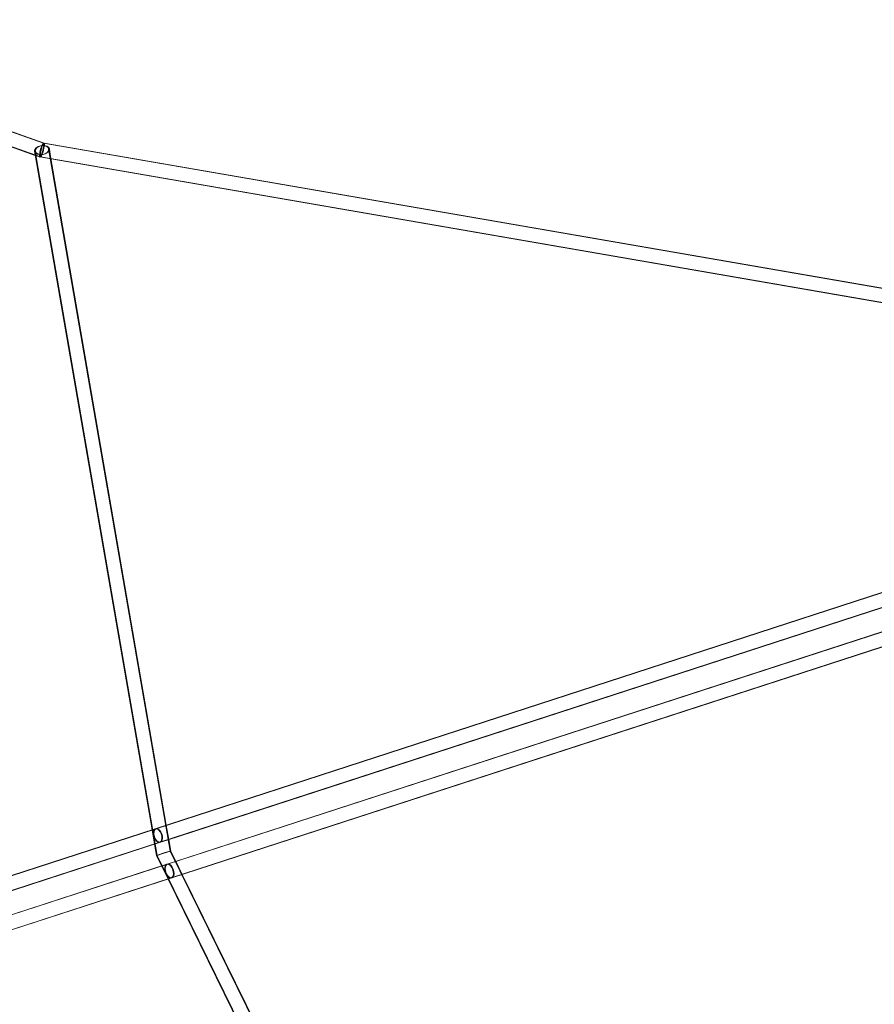
# Model space of a CAD drawing. Extents: x -36657 to -11634, y -19522 to 8084.
# Drawn here: x -19264 to -18302, y -8651 to -7542 of the extents above; entities that cross this region are included whole.
import ezdxf

# ---------------------------------------------------------------- set-up
doc = ezdxf.new("R2010")
doc.units = 0
doc.header["$LTSCALE"] = 350
doc.header["$MEASUREMENT"] = 0
doc.layers.get('0').update_dxf_attribs({"linetype": 'CONTINUOUS'})
doc.layers.add('PENTAGODE_S01', color=7, linetype='CONTINUOUS', lineweight=35)

# ---------------------------------------------------------------- blocks, each defined once
blk = doc.blocks.new('A$C597F5085')
at = {"color": 0, "linetype": 'Continuous', "lineweight": 0}
for p, q in [((-21531.2, 2493.9), (-21925.9, 2632.9)), ((-21530.4, 2493.9), (-21922.1, 2631.9)), ((-21534.5, 2478.4), (-21931.9, 2618.4)), ((-21540.3, 2480.2), (-21915.8, 2612.4)), ((-19897.5, 2211.3), (-21531.2, 2493.9)), ((-19911.1, 2213.8), (-21530.4, 2493.9)), ((-21530.4, 2493.9), (-21530.4, 2493.9)), ((-21540.4, 2480.7), (-21541.1, 2484.8)), ((-21403.1, 1692.1), (-21540.3, 2484.8)), ((-21388.5, 1697.1), (-21525.3, 2487.5)), ((-21523.4, 2481), (-21524.5, 2487.5)), ((-21408.9, 1721), (-21540.4, 2480.7)), ((-21535.2, 2478.4), (-21540.3, 2480.2)), ((-21522.6, 2476.2), (-21535.2, 2478.4)), ((-19899.4, 2195.6), (-21534.4, 2478.4)), ((-21392.8, 1726.2), (-21523.4, 2481)), ((-19931.6, 2201), (-21522.6, 2476.2)), ((-19881.1, 2217.4), (-21405.2, 1722.2)), ((-19880.3, 2217.4), (-21404.4, 1722.2)), ((-19876.1, 2202.2), (-21400.2, 1707)), ((-19890.7, 2197.2), (-21391.8, 1709.5)), ((-21391.4, 1682.3), (-19867.3, 2177.5)), ((-21383.4, 1685.1), (-19882, 2172.9)), ((-21387.3, 1667), (-19863.2, 2162.3)), ((-21386.5, 1667.1), (-19862.4, 2162.3)), ((-21405.2, 1722.2), (-21780.5, 1600.2)), ((-21404.4, 1722.2), (-21779.7, 1600.3)), ((-21406.1, 1704.8), (-21408.9, 1721)), ((-21390, 1710.1), (-21392.8, 1726.2)), ((-21400.2, 1707), (-21775.6, 1585)), ((-21399.5, 1707), (-21774.8, 1585)), ((-21399.3, 1707), (-21399.5, 1707)), ((-21391.8, 1709.5), (-21399.3, 1707)), ((-21387.8, 1697.1), (-21390, 1710.1)), ((-21403.9, 1692.1), (-21406.1, 1704.8)), ((-21398, 1693.8), (-21388, 1697.1)), ((-21395.1, 1695), (-21388.7, 1697.1)), ((-21388.5, 1697.1), (-21388.7, 1697.1)), ((-21034.6, 977.3), (-21388.5, 1697.1)), ((-21387.8, 1697.1), (-21388, 1697.1)), ((-21382.1, 1685.5), (-21387.8, 1697.1)), ((-21403.9, 1692.1), (-21395.1, 1695)), ((-21398.1, 1680.3), (-21403.9, 1692.1)), ((-21403.1, 1692.1), (-21398, 1693.8)), ((-21048.2, 970.2), (-21403.1, 1692.1)), ((-21391.8, 1682.4), (-21383.4, 1685.1)), ((-21374.8, 1670.8), (-21382.1, 1685.5)), ((-21767.5, 1560.3), (-21392.2, 1682.3)), ((-21766.8, 1560.3), (-21391.4, 1682.3)), ((-21390.9, 1665.6), (-21398.1, 1680.3)), ((-21392.2, 1682.3), (-21391.8, 1682.4)), ((-21762.6, 1545.1), (-21387.3, 1667)), ((-21761.8, 1545.1), (-21386.5, 1667.1)), ((-21050.8, 974), (-21390.9, 1665.6)), ((-21036.8, 983.3), (-21374.8, 1670.8))]:
    blk.add_line(p, q, dxfattribs=at)
for centre, major_axis, ratio, start_param, end_param in [((-21533.2, 2486.1), (-2.02, -7.77), 0.167638, 1.880761, 5.022353), ((-21532.4, 2486.2), (-2.02, -7.77), 0.167638, 3.127539, 5.022353), ((-21532.4, 2486.2), (-2.02, -7.77), 0.167638, 2.29372, 3.127539), ((-21533.2, 2486.1), (-2.02, -7.77), 0.167638, 5.022353, 8.163946), ((-21532.4, 2486.2), (-2.02, -7.77), 0.167638, 5.022353, 8.163946), ((-21532.4, 2486.2), (-2.02, -7.77), 0.167638, 1.880761, 2.29372), ((-21402.7, 1714.6), (2.47, -7.61), 0.557625, 3.141593, 6.283185), ((-21401.9, 1714.6), (2.47, -7.61), 0.557625, 3.141593, 6.283185), ((-21402.7, 1714.6), (-2.47, 7.61), 0.557625, 5.778351, 6.283185), ((-21401.9, 1714.6), (-2.47, 7.61), 0.557625, 5.761209, 6.283185), ((-21402.7, 1714.6), (-2.47, 7.61), 0.557625, 3.141593, 5.778351), ((-21401.9, 1714.6), (-2.47, 7.61), 0.557625, 3.141593, 5.761209), ((-21389.7, 1674.6), (-2.47, 7.61), 0.557625, 0, 3.141593), ((-21389, 1674.7), (-2.47, 7.61), 0.557625, 0, 3.141593), ((-21389.7, 1674.6), (2.47, -7.61), 0.557625, 2.636758, 3.141593), ((-21389, 1674.7), (2.47, -7.61), 0.557625, 2.619616, 3.141593), ((-21389.7, 1674.6), (2.47, -7.61), 0.557625, 0, 2.636758), ((-21389, 1674.7), (2.47, -7.61), 0.557625, 0, 2.619616)]:
    blk.add_ellipse(centre, major_axis=major_axis, ratio=ratio, start_param=start_param, end_param=end_param, dxfattribs=at)
for centre in [(-21533.2, 2486.1), (-21532.4, 2486.2)]:
    blk.add_ellipse(centre, major_axis=(-7.88, -1.36), ratio=0.628989, dxfattribs=at)

msp = doc.modelspace()

# ---------------------------------------------------------------- block references
at = {"layer": 'PENTAGODE_S01'}
msp.add_blockref('A$C597F5085', (2293.85719, -10175.38649, 0.46562), dxfattribs=at)

doc.saveas('drawing.dxf')
